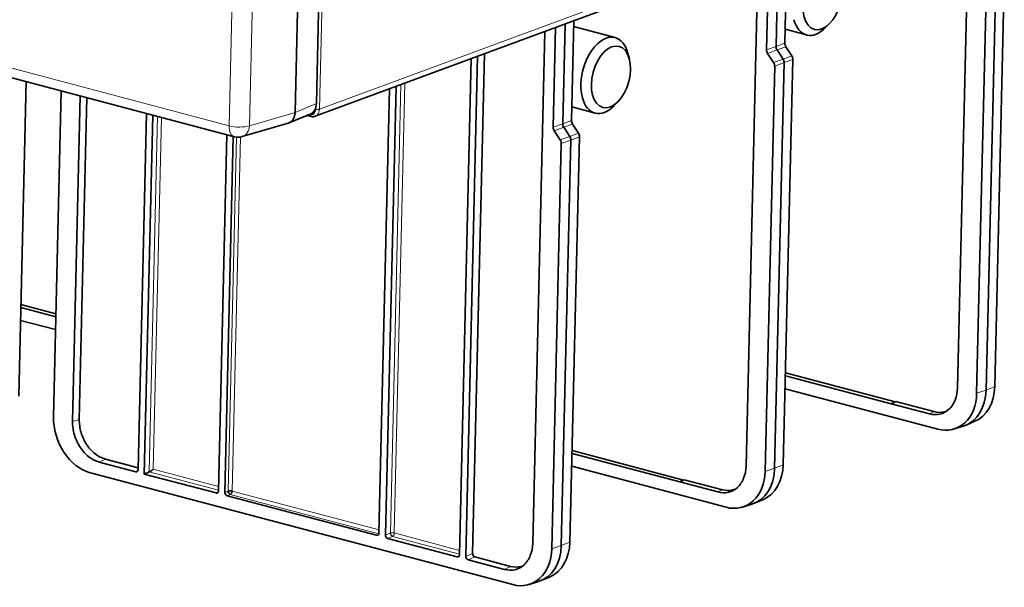
# Model space of a CAD drawing. Units: millimetres. Extents: x 17 to 1154, y 35 to 819.
# Drawn here: x 1019 to 1120, y 552 to 611 of the extents above; entities that cross this region are included whole.
import ezdxf

# ---------------------------------------------------------------- set-up
doc = ezdxf.new("R2010")
doc.units = ezdxf.units.MM
doc.layers.add('1', color=7, linetype='Continuous', true_color=0xffffff)

msp = doc.modelspace()

# ---------------------------------------------------------------- linework, layer by layer
at = {"layer": '1', "color": 18, "linetype": 'Continuous', "lineweight": 35}
for p, q in [((1051.64, 698.65), (1049.37, 602)), ((1049.46, 697.87), (1047.19, 601.1)), ((933.88, 626.96), (1040.97, 598.61)), ((1116.33, 625.22), (1115.1, 572.87)), ((1096.73, 617.99), (1096.5, 607.87)), ((1097.38, 608.2), (1097.62, 618.31)), ((1094.65, 617.22), (1093.42, 564.86)), ((1095.53, 607.51), (1095.76, 617.63)), ((1117.06, 572.32), (1118.04, 613.85)), ((1119.01, 614.21), (1118.03, 572.65)), ((1118.92, 573.01), (1119.9, 614.54)), ((1049.24, 600.7), (1081.02, 612.44)), ((1073.65, 599.59), (1073.89, 609.81)), ((1074.87, 610.16), (1074.63, 599.94)), ((1075.51, 600.27), (1075.75, 610.49)), ((1079.99, 608.76), (1075.74, 609.89)), ((1101.56, 609.79), (1101.99, 610.22)), ((1072.78, 609.4), (1071.55, 556.93)), ((1097.42, 609.62), (1099.63, 609.04)), ((1098.11, 606.9), (1097.49, 607.83)), ((1064.7, 555.6), (1065.9, 606.85)), ((1066.59, 607.11), (1065.39, 555.9)), ((1081.46, 606.56), (1081.31, 607.15)), ((1096.25, 606.21), (1095.63, 607.15)), ((1096.6, 607.5), (1097.22, 606.56)), ((1065.24, 606.61), (1064.05, 555.77)), ((1095.38, 564.31), (1096.36, 605.85)), ((1097.33, 606.2), (1096.35, 564.64)), ((1097.24, 565), (1098.21, 606.53)), ((1018.87, 572.03), (1019.62, 604.26)), ((1056.46, 557.78), (1057.54, 603.76)), ((1022.43, 569.91), (1023.21, 603.31)), ((1024.38, 569.42), (1025.17, 602.79)), ((1025.85, 602.62), (1025.07, 569.63)), ((1056.86, 603.52), (1055.79, 557.98)), ((1075.55, 601.66), (1077.95, 601.03)), ((1079.88, 601.78), (1080.31, 602.22)), ((1031.95, 601), (1031.09, 564.5)), ((1031.73, 564.04), (1032.6, 600.83)), ((1048.37, 600.77), (1048.83, 600.67)), ((1041.78, 598.62), (1046.47, 599.99)), ((1074.73, 599.57), (1075.35, 598.64)), ((1076.24, 598.97), (1075.62, 599.91)), ((1040.19, 598.82), (1039.33, 562.32)), ((1039.99, 562.16), (1040.85, 598.64)), ((1074.38, 598.28), (1073.76, 599.22)), ((1075.36, 557.07), (1076.34, 598.6)), ((1073.51, 556.38), (1074.48, 597.92)), ((1075.45, 598.27), (1074.48, 556.72)), ((1019.09, 581.41), (1022.67, 580.46)), ((1022.67, 580.16), (1019.08, 581.11)), ((1019.05, 579.79), (1022.64, 578.84)), ((1097.46, 574.4), (1108.69, 571.43)), ((1108.31, 571.24), (1097.45, 574.11)), ((1097.42, 572.78), (1113.07, 568.64)), ((1108.78, 571.47), (1108.31, 571.24)), ((1108.78, 571.47), (1112.67, 570.44)), ((1112.21, 570.2), (1108.31, 571.24)), ((1115.98, 569.06), (1116.89, 569.45)), ((1114.75, 568.66), (1115.7, 568.95)), ((1075.58, 566.45), (1087.01, 563.42)), ((1030.85, 564.28), (1027.12, 565.27)), ((1031.1, 564.69), (1027.74, 565.58)), ((1086.63, 563.23), (1075.58, 566.15)), ((1032.23, 564.26), (1031.73, 564.04)), ((1075.55, 564.83), (1091.38, 560.63)), ((1026.2, 564.17), (1069.51, 552.71)), ((1039.09, 562.1), (1031.73, 564.04)), ((1087.09, 563.46), (1086.63, 563.23)), ((1087.09, 563.46), (1090.99, 562.43)), ((1090.53, 562.2), (1086.63, 563.23)), ((1055.55, 557.76), (1040.22, 561.82)), ((1094.29, 561.05), (1095.2, 561.44)), ((1093.07, 560.65), (1094.02, 560.94)), ((1063.81, 555.55), (1056.68, 557.44)), ((1068.65, 554.27), (1064.92, 555.26)), ((1065.61, 555.55), (1069.28, 554.58)), ((1072.42, 553.12), (1073.33, 553.51)), ((1071.2, 552.72), (1072.14, 553.02))]:
    msp.add_line(p, q, dxfattribs=at)
at = {"layer": '1', "color": 8, "linetype": 'Continuous', "lineweight": 18}
for p, q in [((1040.43, 599.72), (1042.69, 696)), ((1042.5, 599.74), (1044.77, 696.02)), ((933.31, 628.08), (1040.43, 599.72)), ((1049.68, 601.43), (1050.25, 625.64)), ((1081.45, 613.17), (1049.68, 601.43)), ((1095.53, 607.51), (1096.5, 607.87)), ((1096.5, 607.87), (1097.38, 608.2)), ((1097.49, 607.83), (1096.6, 607.5)), ((1096.6, 607.5), (1095.63, 607.15)), ((1097.22, 606.56), (1098.11, 606.9)), ((1096.25, 606.21), (1097.22, 606.56)), ((1097.33, 606.2), (1096.36, 605.85)), ((1098.21, 606.53), (1097.33, 606.2)), ((1056.96, 558), (1058.04, 603.95)), ((1058.45, 604.1), (1057.36, 558)), ((1047.19, 601.1), (1049.37, 602)), ((1032.23, 564.26), (1033.09, 600.7)), ((1033.49, 600.59), (1032.64, 564.54)), ((1047.19, 601.1), (1042.5, 599.74)), ((1048.71, 600.89), (1048.69, 600.9)), ((1049.27, 601.5), (1049.27, 601.42)), ((1073.65, 599.59), (1074.63, 599.94)), ((1074.73, 599.57), (1073.76, 599.22)), ((1074.63, 599.94), (1075.51, 600.27)), ((1075.62, 599.91), (1074.73, 599.57)), ((1040.32, 562.3), (1041.18, 598.57)), ((1041.58, 598.58), (1040.73, 562.3)), ((1074.38, 598.28), (1075.35, 598.64)), ((1075.35, 598.64), (1076.24, 598.97)), ((1076.34, 598.6), (1075.45, 598.27)), ((1075.45, 598.27), (1074.48, 597.92)), ((1117.06, 572.32), (1118.03, 572.65)), ((1118.03, 572.65), (1118.92, 573.01)), ((1112.67, 570.44), (1112.21, 570.2)), ((1025.07, 569.63), (1024.38, 569.42)), ((1027.12, 565.27), (1027.74, 565.58)), ((1030.85, 564.28), (1031.08, 564.41)), ((1039.33, 562.38), (1032.23, 564.26)), ((1032.64, 564.54), (1039.34, 562.77)), ((1095.38, 564.31), (1096.35, 564.64)), ((1096.35, 564.64), (1097.24, 565)), ((1039.09, 562.1), (1039.32, 562.23)), ((1039.99, 562.16), (1040.32, 562.3)), ((1040.73, 562.3), (1055.8, 558.31)), ((1090.99, 562.43), (1090.53, 562.2)), ((1040.55, 561.96), (1040.22, 561.82)), ((1055.79, 557.92), (1040.55, 561.96)), ((1055.55, 557.76), (1055.78, 557.89)), ((1056.46, 557.78), (1056.96, 558)), ((1057.18, 557.65), (1056.68, 557.44)), ((1064.05, 555.83), (1057.18, 557.65)), ((1057.36, 558), (1064.06, 556.22)), ((1073.51, 556.38), (1074.48, 556.72)), ((1074.48, 556.72), (1075.36, 557.07)), ((1063.81, 555.55), (1064.03, 555.69)), ((1064.7, 555.6), (1065.39, 555.9)), ((1065.61, 555.55), (1064.92, 555.26)), ((1069.28, 554.58), (1068.65, 554.27))]:
    msp.add_line(p, q, dxfattribs=at)
at = {"layer": '1', "color": 18, "linetype": 'Continuous', "lineweight": 35}
msp.add_arc((1041.36, 600.06), 1.5, 255.1708, 286.2501, dxfattribs=at)
for centre in [(1101.25, 612.74), (1079.57, 604.74)]:
    msp.add_ellipse(centre, major_axis=(-0.83, -3.13), ratio=0.58403, dxfattribs=at)
for centre, major_axis, ratio, start_param, end_param in [((1100.65, 612.9), (1.02, 3.87), 0.58403, 2.353315, 3.944532), ((1078.97, 604.89), (1.02, 3.87), 0.58403, 0, 2.353315), ((1078.97, 604.89), (1.02, 3.87), 0.58403, 5.48028, 6.283185), ((1096.89, 607.76), (0.173, -0.469), 0.751463, 4.226796, 5.01169), ((1097.78, 608.1), (0.173, -0.469), 0.751463, 4.226796, 5.01169), ((1095.92, 607.41), (0.173, -0.469), 0.751463, 4.226796, 5.01169), ((1097.82, 606.64), (0.173, -0.469), 0.751463, 1.085204, 1.870097), ((1095.96, 605.95), (0.173, -0.469), 0.751463, 1.085204, 1.870097), ((1096.93, 606.3), (0.173, -0.469), 0.751463, 1.085204, 1.870097), ((1078.97, 604.89), (1.02, 3.87), 0.58403, 2.353315, 3.944532), ((1048.71, 601.56), (0.26, -0.65), 0.77111, 5.812004, 7.347894), ((1074.05, 599.48), (0.173, -0.469), 0.751463, 4.226796, 5.01169), ((1075.02, 599.83), (0.173, -0.469), 0.751463, 4.226796, 5.01169), ((1075.91, 600.17), (0.173, -0.469), 0.751463, 4.226796, 5.01169), ((1075.06, 598.37), (0.173, -0.469), 0.751463, 1.085204, 1.870097), ((1075.95, 598.71), (0.173, -0.469), 0.751463, 1.085204, 1.870097), ((1074.09, 598.02), (0.173, -0.469), 0.751463, 1.085204, 1.870097), ((1113.18, 573.35), (1.71, -4.64), 0.750936, 5.797577, 7.368374), ((1114.11, 573.69), (-1.73, 4.69), 0.750936, 3.101895, 4.226781), ((1115.03, 574.03), (1.71, -4.64), 0.750936, 0.039725, 1.085188), ((1026.31, 568.88), (-1.71, 4.64), 0.750936, 1.085188, 2.655985), ((1030.85, 564.56), (0.107, -0.283), 0.746217, 5.793853, 7.357053), ((1032.46, 564.47), (0.303, 0.227), 0.173221, 3.754112, 5.237642), ((1091.49, 565.34), (1.71, -4.64), 0.750936, 5.797577, 7.368374), ((1092.42, 565.68), (-1.73, 4.69), 0.750936, 3.101895, 4.226781), ((1093.35, 566.03), (1.71, -4.64), 0.750936, 0.039725, 1.085188), ((1039.09, 562.38), (0.107, -0.283), 0.746217, 5.793853, 7.357053), ((1040.54, 562.23), (0.3, -0.007), 0.308228, 0.909779, 2.393309), ((1040.54, 562.23), (-0.118, 0.276), 0.667781, 1.054291, 2.617491), ((1040.54, 562.23), (-0.077, -0.29), 0.58403, 0.476756, 1.960286), ((1040.23, 562.1), (-0.102, 0.282), 0.755634, 1.096842, 2.660042), ((1055.56, 558.05), (0.107, -0.283), 0.746217, 5.793853, 7.357053), ((1056.69, 557.72), (-0.102, 0.282), 0.755634, 1.096842, 2.660042), ((1069.62, 557.41), (1.71, -4.64), 0.750936, 5.797577, 7.368374), ((1070.55, 557.75), (-1.73, 4.69), 0.750936, 3.101895, 4.226781), ((1071.48, 558.1), (1.71, -4.64), 0.750936, 0.039725, 1.085188), ((1063.81, 555.84), (0.107, -0.283), 0.746217, 5.793853, 7.357053), ((1064.93, 555.54), (-0.102, 0.282), 0.755634, 1.096842, 2.660042), ((1065.62, 555.84), (-0.102, 0.282), 0.755634, 1.096842, 2.660042)]:
    msp.add_ellipse(centre, major_axis=major_axis, ratio=ratio, start_param=start_param, end_param=end_param, dxfattribs=at)
at = {"layer": '1', "color": 8, "linetype": 'Continuous', "lineweight": 18}
for centre, major_axis, ratio, start_param, end_param in [((1041.36, 600.06), (0.38, 1.45), 0.58403, 1.960286, 3.141577), ((1041.36, 600.06), (-1.5, 0.04), 0.308228, 0.909779, 2.445669), ((1041.36, 600.06), (-0.42, 1.44), 0.740402, 3.141617, 4.278507), ((1057.18, 557.93), (-0.3, 0.007), 0.308228, 4.051372, 5.534901), ((1057.18, 557.93), (-0.118, 0.276), 0.667781, 1.054291, 2.617491), ((1057.18, 557.93), (-0.077, -0.29), 0.58403, 0.476756, 1.960286)]:
    msp.add_ellipse(centre, major_axis=major_axis, ratio=ratio, start_param=start_param, end_param=end_param, dxfattribs=at)
at = {"layer": '1', "color": 18, "linetype": 'Continuous', "lineweight": 35}
for points, knots in [([(1048.74, 600.92), (1048.77, 600.93), (1048.79, 600.94), (1048.83, 600.96), (1048.85, 600.97), (1048.88, 600.99), (1048.9, 601), (1048.94, 601.03), (1048.97, 601.06), (1049.05, 601.13), (1049.11, 601.19), (1049.16, 601.28), (1049.17, 601.29), (1049.19, 601.33), (1049.2, 601.35), (1049.23, 601.4), (1049.27, 601.48), (1049.29, 601.56), (1049.31, 601.62), (1049.32, 601.64), (1049.33, 601.68), (1049.33, 601.71), (1049.36, 601.82), (1049.37, 601.91), (1049.37, 602)], [0, 0, 0, 0, 0.072141, 0.072141, 0.118534, 0.118534, 0.164927, 0.164927, 0.257713, 0.257713, 0.443285, 0.443285, 0.489678, 0.489678, 0.536071, 0.536071, 0.628857, 0.721642, 0.721642, 0.768035, 0.768035, 0.814428, 0.814428, 1, 1, 1, 1]), ([(1047.19, 601.1), (1047.18, 601.06), (1047.18, 601.01), (1047.17, 600.92), (1047.16, 600.88), (1047.15, 600.79), (1047.14, 600.75), (1047.12, 600.68), (1047.11, 600.66), (1047.1, 600.62), (1047.09, 600.6), (1047.07, 600.54), (1047.05, 600.51), (1047.01, 600.43), (1046.99, 600.4), (1046.96, 600.35), (1046.95, 600.33), (1046.92, 600.3), (1046.91, 600.29), (1046.87, 600.24), (1046.85, 600.21), (1046.79, 600.16), (1046.73, 600.11), (1046.67, 600.07), (1046.62, 600.05), (1046.6, 600.04), (1046.57, 600.02), (1046.55, 600.02), (1046.51, 600), (1046.49, 600), (1046.47, 599.99)], [0, 0, 0, 0, 0.086242, 0.086242, 0.172484, 0.172484, 0.258727, 0.258727, 0.301848, 0.301848, 0.344969, 0.344969, 0.431211, 0.431211, 0.517453, 0.517453, 0.560574, 0.560574, 0.603695, 0.603695, 0.689938, 0.689938, 0.77618, 0.862422, 0.862422, 0.905543, 0.905543, 0.948664, 0.948664, 1, 1, 1, 1]), ([(1048.83, 600.67), (1048.85, 600.67), (1048.9, 600.66), (1048.97, 600.66), (1049.02, 600.66), (1049.06, 600.66), (1049.09, 600.66), (1049.12, 600.67), (1049.15, 600.67), (1049.19, 600.69), (1049.22, 600.7), (1049.24, 600.7)], [0, 0, 0, 0, 0.184434, 0.341288, 0.47026, 0.571111, 0.631512, 0.694226, 0.776371, 0.878253, 1, 1, 1, 1]), ([(1112.21, 570.2), (1112.58, 570.11), (1112.95, 570.1), (1113.64, 570.26), (1113.95, 570.43), (1114.49, 570.92), (1114.71, 571.25), (1115.01, 572), (1115.09, 572.42), (1115.1, 572.87)], [0, 0, 0, 0, 0.25, 0.25, 0.5, 0.5, 0.75, 0.75, 1, 1, 1, 1]), ([(1113.99, 570.49), (1113.91, 570.46), (1113.82, 570.43), (1113.4, 570.33), (1113.04, 570.34), (1112.67, 570.44)], [0, 0, 0, 0, 0.202274, 0.202274, 1, 1, 1, 1]), ([(1024.38, 569.42), (1024.37, 568.97), (1024.44, 568.51), (1024.7, 567.61), (1024.9, 567.18), (1025.4, 566.41), (1025.71, 566.07), (1026.38, 565.55), (1026.75, 565.36), (1027.12, 565.27)], [0, 0, 0, 0, 0.25, 0.25, 0.5, 0.5, 0.75, 0.75, 1, 1, 1, 1]), ([(1027.74, 565.58), (1027.38, 565.67), (1027.02, 565.85), (1026.37, 566.36), (1026.07, 566.69), (1025.57, 567.44), (1025.38, 567.86), (1025.12, 568.74), (1025.06, 569.2), (1025.07, 569.63)], [0, 0, 0, 0, 0.25, 0.25, 0.5, 0.5, 0.75, 0.75, 1, 1, 1, 1]), ([(1090.53, 562.2), (1090.89, 562.1), (1091.27, 562.09), (1091.95, 562.25), (1092.27, 562.42), (1092.81, 562.91), (1093.02, 563.24), (1093.33, 563.99), (1093.41, 564.41), (1093.42, 564.86)], [0, 0, 0, 0, 0.25, 0.25, 0.5, 0.5, 0.75, 0.75, 1, 1, 1, 1]), ([(1092.31, 562.48), (1092.23, 562.45), (1092.14, 562.43), (1091.72, 562.33), (1091.35, 562.33), (1090.99, 562.43)], [0, 0, 0, 0, 0.202274, 0.202274, 1, 1, 1, 1]), ([(1068.65, 554.27), (1069.02, 554.17), (1069.39, 554.16), (1070.08, 554.32), (1070.4, 554.49), (1070.94, 554.99), (1071.15, 555.31), (1071.45, 556.06), (1071.54, 556.49), (1071.55, 556.93)], [0, 0, 0, 0, 0.25, 0.25, 0.5, 0.5, 0.75, 0.75, 1, 1, 1, 1]), ([(1070.51, 554.6), (1070.45, 554.58), (1070.39, 554.57), (1070, 554.48), (1069.64, 554.48), (1069.28, 554.58)], [0, 0, 0, 0, 0.147667, 0.147667, 1, 1, 1, 1])]:
    msp.add_open_spline(points, degree=3, knots=knots, dxfattribs=at)
for points, degree in [([(1046.56, 600.02), (1048.74, 600.92)], 1), ([(1049.15, 600.68), (1049.18, 600.68), (1049.21, 600.69), (1049.24, 600.7)], 3)]:
    msp.add_open_spline(points, degree=degree, dxfattribs=at)
at = {"layer": '1', "color": 8, "linetype": 'Continuous', "lineweight": 18}
for points, knots in [([(1048.71, 600.89), (1048.71, 600.82), (1048.74, 600.72), (1048.8, 600.68), (1048.83, 600.67)], [0, 0, 0, 0, 0.646621, 1, 1, 1, 1]), ([(1049.24, 600.7), (1049.34, 600.74), (1049.57, 600.9), (1049.68, 601.22), (1049.68, 601.43)], [0, 0, 0, 0, 0.393375, 1, 1, 1, 1]), ([(1049.27, 601.42), (1049.3, 601.42), (1049.34, 601.41), (1049.41, 601.4), (1049.45, 601.4), (1049.53, 601.4), (1049.56, 601.41), (1049.63, 601.42), (1049.66, 601.42), (1049.68, 601.43)], [0, 0, 0, 0, 0.25, 0.25, 0.5, 0.5, 0.75, 0.75, 1, 1, 1, 1])]:
    msp.add_open_spline(points, degree=3, knots=knots, dxfattribs=at)

doc.saveas('drawing.dxf')
